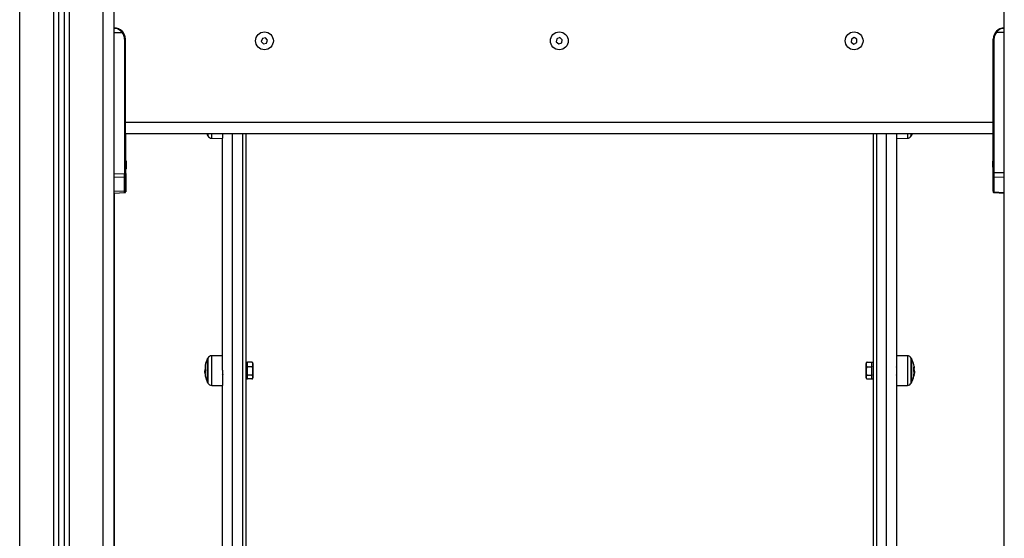
# Model space of a CAD drawing. Units: millimetres. Extents: x 0 to 20.2, y -0.1 to 15.1.
# Drawn here: x 14.8 to 15.7, y 10.1 to 10.6 of the extents above; entities that cross this region are included whole.
import ezdxf

# ---------------------------------------------------------------- set-up
doc = ezdxf.new("R2010")
doc.units = ezdxf.units.MM

# ---------------------------------------------------------------- blocks, each defined once
blk = doc.blocks.new('OPSHB_S040A')
at = {"color": 7, "linetype": 'Continuous', "lineweight": 25}
for p, q in [((4279.38751, 6499.0262), (4279.38751, 6501.3992)), ((4278.58751, 6499.0262), (4278.58751, 6501.1122)), ((4278.53751, 6501.10045), (4278.53751, 6499.0262)), ((4278.54251, 6501.10249), (4278.54251, 6499.0262)), ((4278.58751, 6499.8672), (4278.59457, 6499.8672)), ((4279.38751, 6499.8672), (4279.38044, 6499.8672)), ((4278.59678, 6499.8612), (4278.59678, 6499.74038)), ((4278.59678, 6499.8612), (4278.59751, 6499.8612)), ((4278.59751, 6499.7862), (4278.59751, 6499.8612)), ((4278.7206, 6499.86187), (4278.71968, 6499.85913)), ((4278.71968, 6499.85913), (4278.72158, 6499.85696)), ((4278.72344, 6499.86243), (4278.7206, 6499.86187)), ((4278.72158, 6499.85696), (4278.72441, 6499.85753)), ((4278.72534, 6499.86026), (4278.72344, 6499.86243)), ((4278.72441, 6499.85753), (4278.72534, 6499.86026)), ((4278.98529, 6499.86155), (4278.9848, 6499.8587)), ((4278.9848, 6499.8587), (4278.98701, 6499.85685)), ((4278.988, 6499.86254), (4278.98529, 6499.86155)), ((4278.98701, 6499.85685), (4278.98972, 6499.85785)), ((4278.99022, 6499.86069), (4278.988, 6499.86254)), ((4278.98972, 6499.85785), (4278.99022, 6499.86069)), ((4279.25007, 6499.86124), (4279.24995, 6499.85836)), ((4279.24995, 6499.85836), (4279.25239, 6499.85681)), ((4279.25262, 6499.86258), (4279.25007, 6499.86124)), ((4279.25239, 6499.85681), (4279.25495, 6499.85815)), ((4279.25506, 6499.86104), (4279.25262, 6499.86258)), ((4279.25495, 6499.85815), (4279.25506, 6499.86104)), ((4279.37823, 6499.8612), (4279.37751, 6499.8612)), ((4279.37751, 6499.7862), (4279.37751, 6499.8612)), ((4279.37823, 6499.8612), (4279.37823, 6499.7414)), ((4279.37751, 6499.7862), (4278.59751, 6499.7862)), ((4278.59751, 6499.78246), (4278.59751, 6499.7862)), ((4279.37751, 6499.78246), (4279.37751, 6499.7862)), ((4278.59751, 6499.74038), (4278.59751, 6499.78246)), ((4279.37751, 6499.7762), (4278.59751, 6499.7762)), ((4278.59776, 6499.75222), (4278.59776, 6499.7762)), ((4278.67136, 6499.7762), (4278.67136, 6499.77463)), ((4278.68476, 6499.7762), (4278.68476, 6499.77215)), ((4278.70276, 6499.7762), (4278.70276, 6499.37807)), ((4278.70576, 6499.7762), (4278.70576, 6499.37807)), ((4279.26976, 6499.7762), (4279.26976, 6499.37807)), ((4279.27276, 6499.7762), (4279.27276, 6499.37807)), ((4279.29076, 6499.77215), (4279.29076, 6499.7762)), ((4279.30416, 6499.77463), (4279.30416, 6499.7762)), ((4279.37751, 6499.7414), (4279.37751, 6499.78246)), ((4278.67507, 6499.77211), (4278.68476, 6499.77202)), ((4278.68476, 6499.5637), (4278.68476, 6499.77215)), ((4279.29076, 6499.5637), (4279.29076, 6499.77215)), ((4279.29076, 6499.77202), (4279.30045, 6499.77211)), ((4278.59788, 6499.75164), (4278.59788, 6499.75107)), ((4278.59788, 6499.75099), (4278.59788, 6499.74798)), ((4278.59813, 6499.75164), (4278.59813, 6499.75122)), ((4278.59813, 6499.75115), (4278.59813, 6499.74827)), ((4279.37714, 6499.75162), (4279.37714, 6499.75164)), ((4279.37714, 6499.74953), (4279.37714, 6499.7516)), ((4278.59776, 6499.74038), (4278.59776, 6499.74418)), ((4278.59788, 6499.74785), (4278.59788, 6499.74511)), ((4278.59788, 6499.74505), (4278.59788, 6499.74475)), ((4278.59813, 6499.74814), (4278.59813, 6499.74525)), ((4278.59813, 6499.74519), (4278.59813, 6499.74475)), ((4279.37714, 6499.74611), (4279.37714, 6499.74941)), ((4279.37714, 6499.74601), (4279.37714, 6499.74475)), ((4279.37751, 6499.7377), (4279.37751, 6499.7414)), ((4279.37823, 6499.7414), (4279.37751, 6499.7414)), ((4279.37823, 6499.7414), (4279.38751, 6499.74121)), ((4278.58751, 6499.74026), (4278.59678, 6499.74038)), ((4278.59678, 6499.73707), (4278.58751, 6499.73695)), ((4278.59678, 6499.74038), (4278.59751, 6499.74038)), ((4278.59678, 6499.7249), (4278.59678, 6499.73707)), ((4278.59751, 6499.74038), (4278.59751, 6499.73757)), ((4278.59751, 6499.73757), (4278.59751, 6499.72539)), ((4278.59776, 6499.74038), (4278.59776, 6499.73757)), ((4278.59776, 6499.73757), (4278.59776, 6499.72539)), ((4279.37751, 6499.72451), (4279.37751, 6499.7377)), ((4279.38751, 6499.73686), (4279.37823, 6499.73705)), ((4279.37823, 6499.73705), (4279.37823, 6499.72386)), ((4278.58751, 6499.72448), (4278.59678, 6499.7249)), ((4278.58751, 6499.7228), (4278.59679, 6499.72321)), ((4278.58776, 6499.7228), (4278.59704, 6499.72321)), ((4278.59751, 6499.72539), (4278.59751, 6499.72402)), ((4278.59776, 6499.72539), (4278.59776, 6499.72402)), ((4279.37751, 6499.72451), (4279.37751, 6499.72397)), ((4279.37822, 6499.72321), (4279.38751, 6499.7228)), ((4279.37823, 6499.72386), (4279.38751, 6499.72345)), ((4278.58776, 6499.7228), (4278.58776, 6499.72281)), ((4278.58776, 6499.0262), (4278.58776, 6499.7228)), ((4278.67136, 6499.57399), (4278.67136, 6499.55265)), ((4278.67136, 6499.55249), (4278.67136, 6499.57399)), ((4278.68476, 6499.57659), (4278.67507, 6499.57651)), ((4279.30045, 6499.57651), (4279.29076, 6499.57659)), ((4279.30416, 6499.55249), (4279.30416, 6499.57399)), ((4279.30416, 6499.57399), (4279.30416, 6499.57235)), ((4278.68476, 6499.5637), (4278.68476, 6499.5499)), ((4278.68477, 6499.56722), (4278.6848, 6499.56721)), ((4278.70716, 6499.57064), (4278.70576, 6499.57064)), ((4278.70716, 6499.57062), (4278.70716, 6499.57074)), ((4278.71116, 6499.57074), (4278.70716, 6499.57074)), ((4278.70716, 6499.56667), (4278.70716, 6499.57062)), ((4278.70716, 6499.56667), (4278.70716, 6499.56679)), ((4278.71116, 6499.56667), (4278.70716, 6499.56667)), ((4278.70716, 6499.56646), (4278.70716, 6499.56667)), ((4278.70716, 6499.56453), (4278.70716, 6499.56646)), ((4278.70716, 6499.55939), (4278.70716, 6499.56453)), ((4278.71216, 6499.56974), (4278.71216, 6499.5687)), ((4278.71216, 6499.5687), (4278.71216, 6499.56292)), ((4279.26336, 6499.5687), (4279.26336, 6499.56973)), ((4279.26336, 6499.56292), (4279.26336, 6499.5687)), ((4279.26436, 6499.57073), (4279.26836, 6499.57073)), ((4279.26436, 6499.56667), (4279.26836, 6499.56667)), ((4279.26836, 6499.57073), (4279.26836, 6499.57062)), ((4279.26976, 6499.57064), (4279.26836, 6499.57064)), ((4279.26836, 6499.56667), (4279.26836, 6499.57062)), ((4279.26836, 6499.56678), (4279.26836, 6499.56667)), ((4279.26836, 6499.56667), (4279.26836, 6499.56646)), ((4279.26836, 6499.56453), (4279.26836, 6499.56646)), ((4279.26836, 6499.55939), (4279.26836, 6499.56453)), ((4279.29076, 6499.5499), (4279.29076, 6499.5637)), ((4279.30416, 6499.57235), (4279.30416, 6499.55249)), ((4278.66922, 6499.56242), (4278.66877, 6499.56242)), ((4278.66931, 6499.56299), (4278.66886, 6499.56299)), ((4278.70576, 6499.55584), (4278.70716, 6499.55584)), ((4278.70716, 6499.55917), (4278.70716, 6499.55939)), ((4278.71116, 6499.55917), (4278.70716, 6499.55917)), ((4278.70716, 6499.55908), (4278.70716, 6499.55917)), ((4278.70716, 6499.55584), (4278.70716, 6499.55908)), ((4278.70716, 6499.55574), (4278.70716, 6499.55584)), ((4278.71116, 6499.55574), (4278.70716, 6499.55574)), ((4278.71174, 6499.55592), (4278.71182, 6499.55599)), ((4278.71216, 6499.56292), (4278.71216, 6499.55746)), ((4278.71216, 6499.55746), (4278.71216, 6499.55674)), ((4279.26336, 6499.55745), (4279.26336, 6499.56292)), ((4279.26336, 6499.55673), (4279.26336, 6499.55745)), ((4279.26369, 6499.55599), (4279.26377, 6499.55592)), ((4279.26436, 6499.55917), (4279.26836, 6499.55917)), ((4279.26436, 6499.55574), (4279.26836, 6499.55574)), ((4279.26836, 6499.55939), (4279.26836, 6499.55917)), ((4279.26836, 6499.55917), (4279.26836, 6499.55907)), ((4279.26836, 6499.55584), (4279.26836, 6499.55917)), ((4279.26836, 6499.55584), (4279.26976, 6499.55584)), ((4279.26836, 6499.55584), (4279.26836, 6499.55574)), ((4279.30634, 6499.56283), (4279.30664, 6499.56283)), ((4279.30639, 6499.56), (4279.30651, 6499.56)), ((4279.30642, 6499.56157), (4279.30669, 6499.56157)), ((4278.67136, 6499.55265), (4278.67136, 6499.55249)), ((4278.67507, 6499.54997), (4278.68476, 6499.54988)), ((4278.68476, 6499.34253), (4278.68476, 6499.54988)), ((4279.29076, 6499.54988), (4279.30045, 6499.54997)), ((4279.29076, 6499.34253), (4279.29076, 6499.54988))]:
    blk.add_line(p, q, dxfattribs=at)
at = {"color": 8, "linetype": 'Continuous', "lineweight": 25}
for p, q in [((4278.54701, 6501.10541), (4278.54701, 6499.0262)), ((4278.57751, 6499.0262), (4278.57751, 6501.1122)), ((4278.50251, 6499.0262), (4278.50251, 6501.0992)), ((4278.53301, 6501.09939), (4278.53301, 6499.0262)), ((4278.67158, 6499.7762), (4278.67158, 6499.77421)), ((4278.67507, 6499.77211), (4278.67507, 6499.7762)), ((4278.69376, 6499.27325), (4278.69376, 6499.7762)), ((4279.28176, 6499.27325), (4279.28176, 6499.7762)), ((4279.30045, 6499.7762), (4279.30045, 6499.77211)), ((4279.30393, 6499.77421), (4279.30393, 6499.7762)), ((4278.59751, 6499.74038), (4278.59776, 6499.74038)), ((4278.67158, 6499.57441), (4278.67158, 6499.55224)), ((4278.67507, 6499.54997), (4278.67507, 6499.57651)), ((4279.30045, 6499.57651), (4279.30045, 6499.54997)), ((4279.30393, 6499.55207), (4279.30393, 6499.57441)), ((4278.66922, 6499.56461), (4278.66918, 6499.56461)), ((4279.30624, 6499.56563), (4279.30629, 6499.56563)), ((4279.3063, 6499.5591), (4279.30634, 6499.5591)), ((4279.30632, 6499.55928), (4279.30637, 6499.55928)), ((4278.67158, 6499.55224), (4278.67158, 6499.55207))]:
    blk.add_line(p, q, dxfattribs=at)
at = {"color": 7, "linetype": 'Continuous', "lineweight": 25, "flags": 128}
blk.add_lwpolyline([(4279.30636, 6499.56687), (4279.30641, 6499.56624), (4279.30644, 6499.56545)], dxfattribs=at)
at = {"color": 7, "linetype": 'Continuous', "lineweight": 25}
for centre in [(4278.72251, 6499.8597), (4278.98751, 6499.8597), (4279.25251, 6499.8597)]:
    blk.add_circle(centre, 0.008, dxfattribs=at)
for centre, radius, start, end in [((4278.58751, 6499.8612), 0.01, 0, 90), ((4278.58955, 6499.87337), 0.00795, 309.13786, 314.40068), ((4278.58753, 6499.8612), 0.00925, 0, 40.43979), ((4279.38751, 6499.8612), 0.01, 90, 180), ((4279.38748, 6499.8612), 0.00925, 139.56021, 180), ((4279.38549, 6499.8734), 0.00799, 225.61302, 230.84844), ((4278.69226, 6499.78538), 0.0235, 202.98935, 207.22248), ((4279.28326, 6499.78538), 0.0235, 332.77752, 337.01135), ((4278.69226, 6499.78538), 0.0235, 207.22248, 208.38274), ((4278.6751, 6499.77611), 0.004, 208.38274, 269.5), ((4279.30041, 6499.77611), 0.004, 270.5, 331.61726), ((4279.28326, 6499.78538), 0.0235, 331.61726, 332.77752), ((4278.58043, 6499.7482), 0.01779, 11.16826, 16.24082), ((4278.58068, 6499.7482), 0.01779, 11.16826, 16.24082), ((4279.39459, 6499.7482), 0.01779, 163.75918, 168.83174), ((4278.58043, 6499.7482), 0.01779, 343.75918, 348.83174), ((4278.58068, 6499.7482), 0.01779, 343.75918, 348.83174), ((4279.39459, 6499.7482), 0.01779, 191.16826, 196.24082), ((4278.59687, 6499.73772), 0.000654, 262.29925, 346.64967), ((4279.37821, 6499.73775), 0.000702, 184.07261, 271.88861), ((4278.59687, 6499.72554), 0.000654, 262.29925, 346.64967), ((4279.37821, 6499.72456), 0.000702, 184.07274, 271.89108), ((4278.69226, 6499.56324), 0.0235, 152.77752, 167.83026), ((4278.69226, 6499.56324), 0.0235, 151.61726, 152.77752), ((4278.6751, 6499.57251), 0.004, 90.5, 151.61726), ((4279.30041, 6499.57251), 0.004, 28.38274, 89.5), ((4279.28326, 6499.56324), 0.0235, 27.22248, 28.38274), ((4279.28326, 6499.56324), 0.0235, 12.51185, 27.22248), ((4278.678, 6499.562), 0.00919, 163.51276, 173.84604), ((4278.67831, 6499.56624), 0.00923, 167.80496, 195.61999), ((4278.71115, 6499.56974), 0.00101, 0, 54.14265), ((4279.26436, 6499.56973), 0.00101, 126.38931, 180), ((4279.29922, 6499.56694), 0.00715, 342.96525, 349.78785), ((4279.28972, 6499.56115), 0.0167, 347.73254, 12.13978), ((4279.29974, 6499.56689), 0.00662, 353.65076, 12.58899), ((4279.2897, 6499.5621), 0.01696, 2.47025, 12.02678), ((4279.28974, 6499.56243), 0.01697, 4.42776, 12.0768), ((4278.69226, 6499.56324), 0.0235, 181.99505, 184.58112), ((4278.67824, 6499.5627), 0.00948, 193.04479, 196.29259), ((4278.67804, 6499.56015), 0.00896, 180.78765, 196.79142), ((4278.6829, 6499.56065), 0.0138, 167.75432, 178.12075), ((4278.68394, 6499.56066), 0.01479, 183.12658, 191.99548), ((4278.69226, 6499.56324), 0.0235, 192.22945, 207.22248), ((4278.71115, 6499.55674), 0.00101, 322.14825, 0), ((4279.26436, 6499.55673), 0.00101, 180, 220.10518), ((4279.28326, 6499.56324), 0.0235, 332.77752, 347.51895), ((4279.29932, 6499.55968), 0.00704, 342.54498, 355.33081), ((4279.28973, 6499.56281), 0.01702, 348.01911, 350.47472), ((4279.28326, 6499.56324), 0.0235, 354.70653, 358.11882), ((4278.69226, 6499.56324), 0.0235, 207.22248, 208.38274), ((4278.6751, 6499.55397), 0.004, 208.38274, 269.5), ((4279.30041, 6499.55397), 0.004, 270.5, 331.61726), ((4279.28326, 6499.56324), 0.0235, 331.61726, 332.77752)]:
    blk.add_arc(centre, radius, start, end, dxfattribs=at)
at = {"color": 8, "linetype": 'Continuous', "lineweight": 25}
for centre, radius, start, end in [((4278.5973, 6499.7376), 0.000456, 296.60462, 355.37124), ((4278.5973, 6499.72543), 0.000455, 296.58906, 355.38252)]:
    blk.add_arc(centre, radius, start, end, dxfattribs=at)
at = {"color": 7, "linetype": 'Continuous', "lineweight": 25}
for centre, major_axis, ratio, start_param, end_param in [((4279.37826, 6499.7414), (0.00002, 0.005), 0.005232, 1.571416, 2.626039), ((4278.59676, 6499.74038), (-0.00001, 0.005), 0.005234, 3.987678, 4.711986)]:
    blk.add_ellipse(centre, major_axis=major_axis, ratio=ratio, start_param=start_param, end_param=end_param, dxfattribs=at)
at = {"color": 8, "linetype": 'Continuous', "lineweight": 25}
for centre, major_axis, start_param, end_param in [((4278.59676, 6499.72822), (-0.00003, 0.005), 3.141634, 3.987004), ((4279.37826, 6499.72822), (0.00003, 0.005), 3.140893, 3.656684)]:
    blk.add_ellipse(centre, major_axis=major_axis, ratio=0.001106, start_param=start_param, end_param=end_param, dxfattribs=at)
at = {"color": 7, "linetype": 'Continuous', "lineweight": 25}
for points, knots in [([(4278.58751, 6499.8712), (4278.58815, 6499.87115), (4278.58944, 6499.87106), (4278.59131, 6499.87028), (4278.59311, 6499.86905), (4278.59409, 6499.86782), (4278.59457, 6499.8672)], [0, 0, 0, 0, 0.25053, 0.499589, 0.749278, 1, 1, 1, 1]), ([(4278.59512, 6499.86768), (4278.59458, 6499.86824), (4278.59377, 6499.86907), (4278.59252, 6499.86987), (4278.59147, 6499.87041), (4278.59026, 6499.87084), (4278.58891, 6499.87114), (4278.58797, 6499.87118), (4278.58751, 6499.8712)], [0, 0, 0, 0, 0.250294, 0.375127, 0.500368, 0.659185, 0.829524, 1, 1, 1, 1]), ([(4279.3799, 6499.86768), (4279.38014, 6499.86796), (4279.38067, 6499.86853), (4279.38155, 6499.86925), (4279.38249, 6499.86987), (4279.38355, 6499.87041), (4279.38475, 6499.87084), (4279.38611, 6499.87114), (4279.38704, 6499.87118), (4279.38751, 6499.8712)], [0, 0, 0, 0, 0.119239, 0.251006, 0.375721, 0.500847, 0.659505, 0.82969, 1, 1, 1, 1]), ([(4279.38751, 6499.8712), (4279.38686, 6499.87115), (4279.38558, 6499.87106), (4279.3837, 6499.87028), (4279.38191, 6499.86905), (4279.38093, 6499.86782), (4279.38044, 6499.8672)], [0, 0, 0, 0, 0.250525, 0.499586, 0.749275, 1, 1, 1, 1]), ([(4278.59788, 6499.75099), (4278.59788, 6499.75102), (4278.59788, 6499.75105), (4278.59788, 6499.75107), (4278.59788, 6499.75107)], [0, 0, 0, 0, 0.97187, 1, 1, 1, 1]), ([(4278.59813, 6499.75115), (4278.59813, 6499.75118), (4278.59813, 6499.7512), (4278.59813, 6499.75122), (4278.59813, 6499.75122)], [0, 0, 0, 0, 0.972889, 1, 1, 1, 1]), ([(4279.37714, 6499.75162), (4279.37714, 6499.75161), (4279.37714, 6499.75161), (4279.37714, 6499.7516), (4279.37714, 6499.7516)], [0, 0, 0, 0, 0.972263, 1, 1, 1, 1]), ([(4279.37714, 6499.74953), (4279.37714, 6499.74949), (4279.37714, 6499.74945), (4279.37714, 6499.74941), (4279.37714, 6499.74941)], [0, 0, 0, 0, 0.971631, 1, 1, 1, 1]), ([(4278.59788, 6499.74785), (4278.59788, 6499.74789), (4278.59788, 6499.74794), (4278.59788, 6499.74798), (4278.59788, 6499.74798)], [0, 0, 0, 0, 0.972763, 1, 1, 1, 1]), ([(4278.59788, 6499.74505), (4278.59788, 6499.74507), (4278.59788, 6499.74509), (4278.59788, 6499.74511), (4278.59788, 6499.74511)], [0, 0, 0, 0, 0.972643, 1, 1, 1, 1]), ([(4278.59813, 6499.74814), (4278.59813, 6499.74818), (4278.59813, 6499.74823), (4278.59813, 6499.74827), (4278.59813, 6499.74827)], [0, 0, 0, 0, 0.97319, 1, 1, 1, 1]), ([(4278.59813, 6499.74519), (4278.59813, 6499.7452), (4278.59813, 6499.74522), (4278.59813, 6499.74525), (4278.59813, 6499.74525)], [0, 0, 0, 0, 0.971678, 1, 1, 1, 1]), ([(4279.37714, 6499.74611), (4279.37714, 6499.74608), (4279.37714, 6499.74604), (4279.37714, 6499.74601), (4279.37714, 6499.74601)], [0, 0, 0, 0, 0.972833, 1, 1, 1, 1]), ([(4278.59679, 6499.72321), (4278.59688, 6499.72323), (4278.59707, 6499.72326), (4278.59731, 6499.72344), (4278.59748, 6499.72371), (4278.5975, 6499.72392), (4278.59751, 6499.72402)], [0, 0, 0, 0, 0.248238, 0.506878, 0.761999, 1, 1, 1, 1]), ([(4278.59704, 6499.72321), (4278.59713, 6499.72323), (4278.59732, 6499.72326), (4278.59756, 6499.72344), (4278.59773, 6499.72371), (4278.59775, 6499.72392), (4278.59776, 6499.72402)], [0, 0, 0, 0, 0.248234, 0.506871, 0.761989, 1, 1, 1, 1]), ([(4279.37751, 6499.72402), (4279.37752, 6499.72392), (4279.37754, 6499.72371), (4279.3777, 6499.72344), (4279.37795, 6499.72326), (4279.37813, 6499.72323), (4279.37822, 6499.72321)], [0, 0, 0, 0, 0.237991, 0.493112, 0.751772, 1, 1, 1, 1]), ([(4278.66942, 6499.56376), (4278.66942, 6499.56375), (4278.66943, 6499.56373), (4278.66943, 6499.5637), (4278.66943, 6499.56367), (4278.66943, 6499.56365), (4278.66943, 6499.56362), (4278.66942, 6499.5636), (4278.66942, 6499.56358), (4278.66942, 6499.56358)], [0, 0, 0, 0, 0.248816, 0.3742, 0.49898, 0.624041, 0.749305, 0.874429, 1, 1, 1, 1]), ([(4278.71216, 6499.5687), (4278.71216, 6499.56875), (4278.71216, 6499.569), (4278.71216, 6499.5694), (4278.71211, 6499.56991), (4278.71198, 6499.57027), (4278.71175, 6499.57053), (4278.71157, 6499.57065), (4278.71136, 6499.57072), (4278.71123, 6499.57073), (4278.71116, 6499.57074)], [0, 0, 0, 0, 0.06173, 0.340789, 0.5302, 0.745427, 0.824027, 0.903142, 0.951524, 1, 1, 1, 1]), ([(4278.71116, 6499.57074), (4278.71122, 6499.57073), (4278.71134, 6499.57073), (4278.71153, 6499.57067), (4278.71167, 6499.57061), (4278.71173, 6499.57056), (4278.71174, 6499.57055)], [0, 0, 0, 0, 0.241399, 0.481918, 0.885147, 1, 1, 1, 1]), ([(4278.71116, 6499.56667), (4278.71122, 6499.56668), (4278.71134, 6499.56668), (4278.71153, 6499.56674), (4278.71176, 6499.56688), (4278.71208, 6499.56727), (4278.71216, 6499.56791), (4278.71216, 6499.56844), (4278.71216, 6499.5687)], [0, 0, 0, 0, 0.043285, 0.086413, 0.158726, 0.284958, 0.648537, 1, 1, 1, 1]), ([(4278.71216, 6499.56292), (4278.71217, 6499.56359), (4278.71218, 6499.5646), (4278.712, 6499.56577), (4278.71174, 6499.56631), (4278.71151, 6499.56655), (4278.71132, 6499.56666), (4278.7112, 6499.56667), (4278.71116, 6499.56667)], [0, 0, 0, 0, 0.485112, 0.728956, 0.851318, 0.910512, 0.970302, 1, 1, 1, 1]), ([(4279.26436, 6499.56667), (4279.26436, 6499.56667), (4279.2643, 6499.56667), (4279.26417, 6499.56664), (4279.26396, 6499.56652), (4279.26372, 6499.56623), (4279.26334, 6499.56527), (4279.26336, 6499.5641), (4279.26336, 6499.56315), (4279.26336, 6499.56292)], [0, 0, 0, 0, 0.000576, 0.042426, 0.09426, 0.171027, 0.308827, 0.834245, 1, 1, 1, 1]), ([(4279.26436, 6499.57073), (4279.2643, 6499.57073), (4279.26418, 6499.57072), (4279.26399, 6499.57066), (4279.26376, 6499.57052), (4279.26344, 6499.57013), (4279.26335, 6499.56949), (4279.26336, 6499.56896), (4279.26336, 6499.5687)], [0, 0, 0, 0, 0.043285, 0.086412, 0.158735, 0.284949, 0.648538, 1, 1, 1, 1]), ([(4279.26336, 6499.5687), (4279.26336, 6499.56865), (4279.26336, 6499.5684), (4279.26336, 6499.568), (4279.26341, 6499.56749), (4279.26354, 6499.56713), (4279.26377, 6499.56688), (4279.26395, 6499.56676), (4279.26416, 6499.56668), (4279.26429, 6499.56667), (4279.26436, 6499.56667)], [0, 0, 0, 0, 0.061728, 0.340777, 0.530202, 0.745427, 0.82403, 0.903146, 0.951521, 1, 1, 1, 1]), ([(4279.26377, 6499.57054), (4279.26377, 6499.57054), (4279.26382, 6499.57059), (4279.26395, 6499.57065), (4279.26416, 6499.57072), (4279.26429, 6499.57073), (4279.26436, 6499.57073)], [0, 0, 0, 0, 0.0246976, 0.4631609, 0.7313027, 1, 1, 1, 1]), ([(4279.29094, 6499.56604), (4279.29086, 6499.56617), (4279.29069, 6499.56642), (4279.29052, 6499.56669), (4279.29044, 6499.56683)], [0, 0, 0, 0, 0.499274, 1, 1, 1, 1]), ([(4279.30605, 6499.56467), (4279.30605, 6499.56468), (4279.30605, 6499.5647), (4279.30604, 6499.56474), (4279.30604, 6499.56476), (4279.30604, 6499.56479), (4279.30605, 6499.56482), (4279.30605, 6499.56483), (4279.30605, 6499.56484)], [0, 0, 0, 0, 0.250196, 0.372648, 0.499501, 0.62689, 0.749688, 1, 1, 1, 1]), ([(4279.30625, 6499.56567), (4279.30625, 6499.56567), (4279.30625, 6499.56568), (4279.30626, 6499.56569), (4279.30627, 6499.56569), (4279.30628, 6499.56567), (4279.30628, 6499.56564), (4279.30629, 6499.56563)], [0, 0, 0, 0, 0.1253742, 0.2506189, 0.5002141, 0.7498974, 1, 1, 1, 1]), ([(4279.30633, 6499.56598), (4279.30633, 6499.56599), (4279.30633, 6499.56602), (4279.30632, 6499.56607), (4279.30632, 6499.56611), (4279.30632, 6499.56614), (4279.30632, 6499.56615), (4279.30632, 6499.56615)], [0, 0, 0, 0, 0.249871, 0.498987, 0.749168, 0.872241, 1, 1, 1, 1]), ([(4279.30674, 6499.56247), (4279.30674, 6499.56262), (4279.30673, 6499.5629), (4279.30668, 6499.56346), (4279.30666, 6499.56374)], [0, 0, 0, 0, 0.501262, 1, 1, 1, 1]), ([(4278.66877, 6499.56242), (4278.66878, 6499.56244), (4278.66878, 6499.56247), (4278.66883, 6499.56281), (4278.66886, 6499.56299)], [0, 0, 0, 0, 0.501274, 1, 1, 1, 1]), ([(4278.66909, 6499.56108), (4278.669, 6499.56144), (4278.66882, 6499.56214), (4278.66879, 6499.56233), (4278.66877, 6499.56242)], [0, 0, 0, 0, 0.5016447, 1, 1, 1, 1]), ([(4278.66883, 6499.5614), (4278.66884, 6499.56134), (4278.66885, 6499.56122), (4278.66896, 6499.56078), (4278.66901, 6499.56056)], [0, 0, 0, 0, 0.501197, 1, 1, 1, 1]), ([(4278.66911, 6499.5611), (4278.66911, 6499.56109), (4278.66911, 6499.56107), (4278.66911, 6499.56105), (4278.6691, 6499.56106), (4278.66909, 6499.56108), (4278.66909, 6499.56108)], [0, 0, 0, 0, 0.249504, 0.4994926, 0.7508178, 1, 1, 1, 1]), ([(4278.66914, 6499.56004), (4278.66915, 6499.56003), (4278.66915, 6499.56), (4278.66916, 6499.55995), (4278.66917, 6499.5599), (4278.66917, 6499.55987), (4278.66917, 6499.55986)], [0, 0, 0, 0, 0.2489245, 0.4996761, 0.7505201, 1, 1, 1, 1]), ([(4278.66947, 6499.55759), (4278.66947, 6499.55758), (4278.66948, 6499.55756), (4278.66948, 6499.55755), (4278.66948, 6499.55754), (4278.66948, 6499.55754), (4278.66948, 6499.55754), (4278.66947, 6499.55756), (4278.66947, 6499.55757)], [0, 0, 0, 0, 0.2489305, 0.3744956, 0.4993893, 0.6267264, 0.7492082, 1, 1, 1, 1]), ([(4278.68457, 6499.56036), (4278.68465, 6499.56023), (4278.68482, 6499.55996), (4278.68499, 6499.55969), (4278.68507, 6499.55955)], [0, 0, 0, 0, 0.499296, 1, 1, 1, 1]), ([(4278.71116, 6499.55917), (4278.71116, 6499.55917), (4278.71122, 6499.55918), (4278.71135, 6499.5592), (4278.71155, 6499.55932), (4278.71179, 6499.55961), (4278.71218, 6499.56057), (4278.71216, 6499.56174), (4278.71216, 6499.56269), (4278.71216, 6499.56292)], [0, 0, 0, 0, 0.000576, 0.042412, 0.094258, 0.171016, 0.308826, 0.834244, 1, 1, 1, 1]), ([(4278.71216, 6499.55746), (4278.71216, 6499.5575), (4278.71216, 6499.55771), (4278.71216, 6499.55805), (4278.71211, 6499.55848), (4278.71198, 6499.55878), (4278.71175, 6499.559), (4278.71157, 6499.5591), (4278.71136, 6499.55916), (4278.71123, 6499.55917), (4278.71116, 6499.55917)], [0, 0, 0, 0, 0.061734, 0.340782, 0.530213, 0.745428, 0.824026, 0.903144, 0.951523, 1, 1, 1, 1]), ([(4278.71116, 6499.55574), (4278.71122, 6499.55575), (4278.71134, 6499.55575), (4278.71153, 6499.5558), (4278.71176, 6499.55592), (4278.71208, 6499.55625), (4278.71216, 6499.55679), (4278.71216, 6499.55724), (4278.71216, 6499.55746)], [0, 0, 0, 0, 0.043287, 0.086417, 0.158723, 0.284951, 0.648543, 1, 1, 1, 1]), ([(4279.26336, 6499.56292), (4279.26335, 6499.56225), (4279.26334, 6499.56124), (4279.26351, 6499.56007), (4279.26377, 6499.55953), (4279.26401, 6499.55929), (4279.26419, 6499.55918), (4279.26432, 6499.55917), (4279.26436, 6499.55917)], [0, 0, 0, 0, 0.485114, 0.728957, 0.851326, 0.910509, 0.970288, 1, 1, 1, 1]), ([(4279.26436, 6499.55917), (4279.2643, 6499.55917), (4279.26418, 6499.55916), (4279.26399, 6499.55911), (4279.26376, 6499.55899), (4279.26344, 6499.55866), (4279.26335, 6499.55813), (4279.26336, 6499.55767), (4279.26336, 6499.55745)], [0, 0, 0, 0, 0.043284, 0.086413, 0.158728, 0.284948, 0.648535, 1, 1, 1, 1]), ([(4279.26336, 6499.55745), (4279.26336, 6499.55741), (4279.26336, 6499.5572), (4279.26336, 6499.55686), (4279.26341, 6499.55643), (4279.26354, 6499.55613), (4279.26377, 6499.55591), (4279.26395, 6499.55581), (4279.26416, 6499.55575), (4279.26429, 6499.55574), (4279.26436, 6499.55574)], [0, 0, 0, 0, 0.061722, 0.340772, 0.530205, 0.745419, 0.824031, 0.903141, 0.95152, 1, 1, 1, 1]), ([(4279.29072, 6499.55924), (4279.29072, 6499.55924), (4279.29071, 6499.55922), (4279.29069, 6499.55928), (4279.29068, 6499.55934)], [0, 0, 0, 0, 0.128323, 1, 1, 1, 1]), ([(4279.30604, 6499.55756), (4279.30604, 6499.55756), (4279.30604, 6499.55755), (4279.30604, 6499.55754), (4279.30604, 6499.55755), (4279.30604, 6499.55755), (4279.30604, 6499.55757), (4279.30604, 6499.55759), (4279.30605, 6499.5576)], [0, 0, 0, 0, 0.248966, 0.374431, 0.499329, 0.626635, 0.749193, 1, 1, 1, 1]), ([(4279.30637, 6499.55928), (4279.30637, 6499.55926), (4279.30636, 6499.55923), (4279.30636, 6499.55918), (4279.30635, 6499.55914), (4279.30635, 6499.55911), (4279.30634, 6499.5591)], [0, 0, 0, 0, 0.248841, 0.49962, 0.750522, 1, 1, 1, 1]), ([(4279.30669, 6499.56157), (4279.30668, 6499.56137), (4279.30666, 6499.56098), (4279.30656, 6499.56032), (4279.30651, 6499.56)], [0, 0, 0, 0, 0.501198, 1, 1, 1, 1]), ([(4279.30664, 6499.56283), (4279.30666, 6499.56257), (4279.30668, 6499.56205), (4279.30668, 6499.56173), (4279.30669, 6499.56157)], [0, 0, 0, 0, 0.500998, 1, 1, 1, 1])]:
    blk.add_open_spline(points, degree=3, knots=knots, dxfattribs=at)

msp = doc.modelspace()

# ---------------------------------------------------------------- block references
msp.add_blockref('OPSHB_S040A', (-4263.71577, -6489.30408))

doc.saveas('drawing.dxf')
